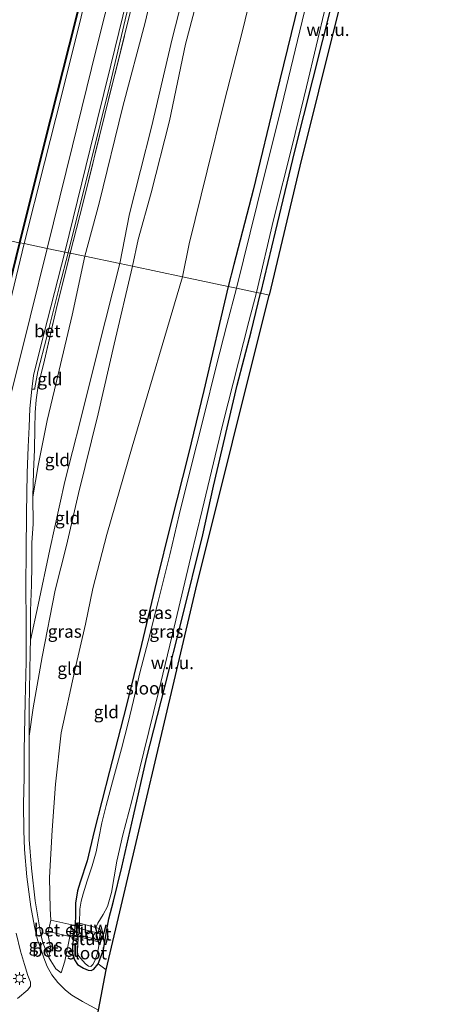
# Model space of a CAD drawing. Units: metres. Extents: x 111658 to 113626, y 537500 to 543750.
# Drawn here: x 113411 to 113493, y 543129 to 543325 of the extents above; entities that cross this region are included whole.
import ezdxf
from ezdxf.enums import TextEntityAlignment as Align

# ---------------------------------------------------------------- set-up
doc = ezdxf.new("R2010")
doc.units = ezdxf.units.M
doc.linetypes.add('IE-TERREINAFSCHEIDING', pattern=[10, 8, -2])
doc.layers.get('0').update_dxf_attribs({"lineweight": 25})
for name, color, linetype in [('B-ME-GW-INSTEEKWATERGANG-L-B1', 10, 'Continuous'), ('B-ME-KG-KADASTRAAL-OPNAMEDTMGRENS-L-B1', 10, 'Continuous'), ('B-ME-OB-BESCHOEIING-GV-B6', 10, 'Continuous')]:
    doc.layers.add(name, color=color, linetype=linetype)
for name, color, linetype, lineweight in [('B-ME-GW-KRUINLIJN-L-B1', 93, 'Continuous', 18), ('B-ME-GW-TEENLIJN-L-B1', 93, 'Continuous', 18), ('B-ME-IE-GRASLAND-GV-B6', 93, 'Continuous', 18), ('B-ME-IE-GRONDWERKLIJN-GROND_INGERICHT-GV-B6', 253, 'Continuous', 18), ('B-ME-IE-GRONDWERKLIJN-GROND_NIETINGERICHT-GV-B6', 253, 'Continuous', 18), ('B-ME-IE-HULPGEOMETRIE-L-B1', 53, 'Continuous', 18), ('B-ME-IE-INRICHTINGSELEMENT-S-B1', 253, 'Continuous', 18), ('B-ME-IE-MEUBILAIR_WEGMEUBILAIR-LICHTMAST-S-B1', 8, 'Continuous', 18), ('B-ME-IE-TERREINAFSCHEIDING-DOORGANG-L-B1', 8, 'IE-TERREINAFSCHEIDING-KUNSTMATIG-OPEN', 18), ('B-ME-IE-TERREINAFSCHEIDING-RASTERHEKWERK-L-B1', 8, 'IE-TERREINAFSCHEIDING', 18), ('B-ME-KW-STUW-GV-B6', 173, 'Continuous', 18), ('B-ME-OB-BEKLEDING-GV-B6', 253, 'Continuous', 18), ('B-ME-OB-WATERLIJN-L-B1', 133, 'OB-WATERLIJN', 18), ('B-ME-OG-WATER-GV-B6', 153, 'Continuous', 18), ('B-ME-VH-VERH_SOORT-BETON-OVERIG-GV-B6', 8, 'IE-TERREINAFSCHEIDING-NATUURLIJK-HOUTWAL', 18), ('B-ME-VH-VERH_SOORT-BITUMEN-GV-B6', 8, 'IE-TERREINAFSCHEIDING-NATUURLIJK-HOUTWAL', 18), ('B-ME-VH-VERH_SOORT-GV-B6', 8, 'Continuous', 18)]:
    doc.layers.add(name, color=color, linetype=linetype, lineweight=lineweight)
doc.styles.add('NLCS-ISO', font='NLCS-ISO.TTF')
doc.linetypes.add('IE-TERREINAFSCHEIDING-KUNSTMATIG-OPEN', pattern='A,7,-1.5,[67,NLCS.SHX,S=0.75,R=0,X=0,Y=0],-1.5', length=10)
doc.linetypes.add('IE-TERREINAFSCHEIDING-NATUURLIJK-HOUTWAL', pattern='A,7,-1.5,[67,NLCS.SHX,S=0.75,R=45,X=0,Y=0],-1.5,7,-1.5,[70,NLCS.SHX,S=0.75,R=0,X=0,Y=0],-1.5', length=20)
doc.linetypes.add('OB-WATERLIJN', pattern='A,10,[32,NLCS.SHX,S=2,R=0,X=0,Y=0],-12', length=22)

# ---------------------------------------------------------------- blocks, each defined once
blk = doc.blocks.new('dtb')
blk.add_circle((0, 0), 0.75)
blk = doc.blocks.new('lantaarnpaal')
for p, q in [((-0.75, 0), (-1.25, 0)), ((-0.88, 0.88), (-0.53, 0.53)), ((0, 0.75), (0, 1.25)), ((0.53, 0.53), (0.88, 0.88)), ((0.75, 0), (1.25, 0)), ((-0.53, -0.53), (-0.88, -0.88)), ((0, -0.75), (0, -1.25)), ((0.53, -0.53), (0.88, -0.88))]:
    blk.add_line(p, q)
blk.add_circle((0, 0), 0.75)

msp = doc.modelspace()

# ---------------------------------------------------------------- linework, layer by layer
at = {"layer": 'B-ME-GW-INSTEEKWATERGANG-L-B1'}
for points in [[(113484.923, 543404.873, 0.499), (113480.359, 543386.386, 0.394), (113475.73, 543366.742, 0.277), (113471.911, 543351.253, 0.271), (113469.203, 543340.83, 0.274), (113465.336, 543325.025, 0.268), (113461.634, 543309.874, 0.214), (113457.092, 543290.892, 0.274), (113453.231, 543276.156, 0.235), (113452.103, 543271.795, 0.214)], [(113490.87, 543402.285, 0.244), (113488.017, 543391.119, 0.175), (113485.318, 543380.092, 0.16), (113482.575, 543369.087, 0.145), (113479.762, 543357.293, 0.157), (113476.381, 543342.908, 0.145), (113472.826, 543328.598, 0.13), (113468.88, 543312.866, 0.196), (113465.298, 543298.702, 0.22), (113461.424, 543282.677, 0.241), (113458.498, 543270.437, 0.235)], [(113452.103, 543271.795, 0.214), (113447.271, 543251.113, 0.178), (113444.233, 543238.566, 0.178), (113440.724, 543224.692, 0.174), (113437.835, 543213.165, 0.174), (113434.895, 543200.644, 0.174), (113431.803, 543188.33, 0.162), (113428.531, 543175.514, 0.149), (113425.463, 543163.533, 0.128), (113424.059, 543157.633, 0.091), (113422.706, 543153.439, 0.091), (113422.156, 543151.674, 0.074), (113421.777, 543149.285, 0.087), (113421.745, 543147.011, 0.141), (113421.66, 543144.879, 0.178), (113421.433, 543142.923, 0.182), (113421.356, 543142.391, 0.183), (113421.136, 543140.872, 0.187), (113421.157, 543139.292, 0.182), (113421.542, 543137.968, 0.182), (113422.172, 543137.077, 0.182), (113423.372, 543136.336, 0.182), (113424.251, 543135.959, 0.182), (113424.87, 543135.879, 0.182), (113425.417, 543136.154, 0.182), (113426.285, 543137.196, 0.182), (113427.296, 543140.003, 0.174), (113427.84, 543143.216, 0.133), (113428.392, 543146.152, 0.095), (113429.336, 543149.645, 0.099), (113430.945, 543156.397, 0.137), (113433.257, 543166.612, 0.074), (113435.863, 543177.981, 0.104), (113439.504, 543192.206, 0.141), (113442.907, 543205.584, 0.128), (113447.047, 543222.42, 0.145), (113449.199, 543232.08, 0.124), (113453.895, 543252.147, 0.079), (113456.673, 543262.746, 0.054), (113458.498, 543270.437, 0.235)]]:
    msp.add_polyline3d(points, dxfattribs=at)
at = {"layer": 'B-ME-GW-KRUINLIJN-L-B1'}
for points in [[(113430.539, 543276.323, 3.474), (113432.522, 543286.209, 3.453), (113436.891, 543303.437, 3.333), (113440.946, 543320.969, 3.366), (113445.588, 543339.168, 3.369), (113448.356, 543351.329, 3.384), (113449.435, 543356.779, 3.42), (113453.558, 543374.18, 3.42), (113457.308, 543387.351, 3.438), (113460.031, 543399.925, 3.438), (113463.875, 543414.038, 3.468)], [(113467.314, 543412.541, 3.636), (113464.403, 543399.921, 3.576), (113458.364, 543377.887, 3.525), (113453.282, 543357.395, 3.306), (113448.569, 543338.731, 3.36), (113443.633, 543319.943, 3.39), (113440.434, 543304.7, 3.501), (113436.825, 543290.403, 3.609), (113434.206, 543281.13, 3.462), (113433.068, 543275.792, 3.462)], [(113412.843, 543201.509, 3.254), (113414.371, 543208.546, 3.395), (113416.641, 543219.548, 3.299), (113419.649, 543233.047, 3.249), (113422.656, 543244.95, 3.407), (113426.311, 543259.617, 3.432), (113430.539, 543276.323, 3.474)], [(113412.525, 543182.413, 3.27), (113413.344, 543188.066, 3.27), (113415.137, 543198.19, 3.266), (113417.724, 543211.468, 3.245), (113419.99, 543220.322, 3.212), (113422.338, 543230.66, 3.374), (113426.259, 543246.464, 3.395), (113429.468, 543260.334, 3.349), (113433.068, 543275.792, 3.462)], [(113416.482, 543138.45, 0.983), (113415.869, 543139.855, 1.27), (113415.2, 543141.627, 1.494), (113414.815, 543143.359, 1.581)]]:
    msp.add_polyline3d(points, dxfattribs=at)
at = {"layer": 'B-ME-GW-TEENLIJN-L-B1'}
for points in [[(113423.594, 543277.781, 1.107), (113426.463, 543288.313, 1.248), (113431.177, 543307.545, 1.218), (113435.613, 543324.242, 1.188), (113439.668, 543341.596, 1.176), (113442.404, 543354.863, 1.14), (113445.355, 543367.656, 1.146), (113449.474, 543384.055, 1.098), (113453.289, 543399.081, 0.777), (113456.409, 543409.988, 0.909), (113457.746, 543416.706, 0.957)], [(113475.21, 543409.102, 0.924), (113473.983, 543405.529, 0.897), (113472.806, 543399.533, 0.894), (113472.378, 543391.987, 0.738), (113468.508, 543380.381, 0.552), (113466.4, 543368.604, 0.594), (113461.999, 543352.082, 0.603), (113458.589, 543337.614, 0.729), (113454.91, 543322.309, 0.354), (113451.277, 543308.391, 0.372), (113447.907, 543294.758, 0.375), (113444.338, 543280.261, 0.396), (113442.994, 543273.708, 0.48)], [(113413.291, 543229.958, 1.232), (113414.349, 543236.184, 1.124), (113416.117, 543245.164, 1.066), (113417.904, 543252.658, 1.095), (113421.114, 543266.07, 1.066), (113423.594, 543277.781, 1.107)], [(113416.879, 543145.851, 0.543), (113416.753, 543148.125, 0.498), (113416.597, 543154.344, 0.353), (113417.128, 543163.76, 0.24), (113417.8, 543172.92, 0.282), (113418.943, 543183.102, 0.344), (113421.618, 543195.577, 0.456), (113423.741, 543204.704, 0.489), (113425.183, 543211.753, 0.477), (113427.997, 543222.475, 0.456), (113433.042, 543239.906, 0.489), (113442.994, 543273.708, 0.48)]]:
    msp.add_polyline3d(points, dxfattribs=at)
at = {"layer": 'B-ME-IE-GRASLAND-GV-B6'}
for points in [[(113416.141, 543279.345, 0.579), (113411.577, 543280.303, 0.138), (113415.616, 543296.323, 0.156), (113418.948, 543309.694, 0.192), (113422.899, 543325.386, 0.216), (113425.819, 543337.252, 0.231), (113429.368, 543351.479, 0.249), (113433.291, 543367.195, 0.243), (113436.579, 543380.412, 0.267), (113440.419, 543395.751, 0.252), (113443.915, 543409.98, 0.267), (113446.796, 543421.475, 0.285), (113450.695, 543419.777, 0.51), (113447.959, 543408.948, 0.426), (113444.611, 543395.321, 0.45), (113441.956, 543384.215, 0.552), (113439.018, 543372.086, 0.627), (113436.309, 543361.235, 0.636), (113432.59, 543346.145, 0.672), (113429.442, 543333.087, 0.696), (113425.858, 543318.884, 0.705), (113421.164, 543299.714, 0.654), (113416.141, 543279.345, 0.579)], [(113420.683, 543278.392, 1.022), (113420.271, 543278.478, 0.816), (113424.667, 543296.024, 0.792), (113428.618, 543312.036, 0.816), (113431.898, 543325.873, 0.819), (113435.176, 543338.947, 0.81), (113438.134, 543351.299, 0.744), (113441.041, 543362.831, 0.762), (113444.676, 543377.593, 0.747), (113448.613, 543393.699, 0.63), (113451.296, 543404.988, 0.564), (113454.59, 543418.081, 0.531), (113455.404, 543417.726, 0.738), (113451.997, 543403.847, 0.723), (113447.354, 543385.058, 0.789), (113443.351, 543369.439, 1.008), (113438.76, 543350.492, 1.02), (113433.89, 543331.301, 1.056), (113427.607, 543305.95, 1.032), (113423.311, 543288.485, 1.05), (113420.683, 543278.392, 1.022)], [(113453.776, 543271.444, -0.703), (113452.103, 543271.795, 0.214), (113453.231, 543276.156, 0.235), (113457.092, 543290.892, 0.274), (113461.634, 543309.874, 0.214), (113465.336, 543325.025, 0.268), (113469.203, 543340.83, 0.274), (113471.911, 543351.253, 0.271), (113475.73, 543366.742, 0.277), (113480.359, 543386.386, 0.394), (113484.923, 543404.873, 0.499), (113486.442, 543404.211, -0.703), (113481.801, 543384.775, -0.703), (113477.658, 543368.183, -0.703), (113472.186, 543346.169, -0.703), (113467.744, 543328.339, -0.703), (113462.686, 543307.49, -0.703), (113457.84, 543288.085, -0.703), (113453.776, 543271.444, -0.703)], [(113458.498, 543270.437, 0.235), (113457.714, 543270.593, -0.703), (113461.108, 543285.01, -0.703), (113464.879, 543300.018, -0.703), (113467.645, 543311.475, -0.703), (113471.513, 543327.607, -0.703)], [(113472.826, 543328.598, 0.13), (113468.88, 543312.866, 0.196), (113465.298, 543298.702, 0.22), (113461.424, 543282.677, 0.241), (113458.498, 543270.437, 0.235)], [(113372.743, 543121.347, 0.24), (113375.024, 543130.369, 0.24), (113377.482, 543140.528, 0.24), (113379.525, 543148.925, 0.24), (113381.484, 543157.07, 0.187), (113383.541, 543165.815, 0.187), (113385.737, 543174.421, 0.187), (113388.309, 543184.992, 0.282), (113391.087, 543196.505, 0.265), (113393.849, 543207.687, 0.265), (113396.302, 543218.31, 0.245), (113398.917, 543228.978, 0.245), (113401.98, 543241.072, 0.245), (113404.274, 543250.094, 0.245), (113406.754, 543260.41, 0.245), (113409.159, 543270.42, 0.245), (113411.577, 543280.303, 0.138), (113416.141, 543279.345, 0.579)], [(113416.141, 543279.345, 0.579), (113412.734, 543265.673, 0.668), (113408.304, 543247.84, 0.651), (113403.618, 543229.096, 0.651), (113399.421, 543212.039, 0.56), (113395.994, 543198.255, 0.527), (113392.447, 543183.971, 0.523), (113388.12, 543166.523, 0.481), (113383.155, 543146.656, 0.452), (113379.028, 543129.778, 0.51), (113374.326, 543110.862, 0.568), (113369.06, 543089.409, 0.656), (113364.87, 543072.796, 0.726), (113360.807, 543056.275, 0.867), (113356.839, 543040.282, 0.875), (113353.166, 543025.318, 0.826)], [(113420.683, 543278.392, 1.022), (113417.935, 543267.199, 0.842), (113415.609, 543257.157, 0.826), (113414.354, 543252.015, 0.826), (113413.939, 543249.262, 0.83), (113413.741, 543246.757, 0.867), (113413.684, 543243.541, 0.859), (113413.586, 543239.388, 0.954), (113413.42, 543234.94, 1.029), (113413.291, 543229.958, 1.232), (113413.318, 543224.609, 1.373), (113413.056, 543220.855, 1.789), (113413.086, 543216.308, 2.091), (113413.024, 543212.493, 2.415), (113412.846, 543207.322, 2.789), (113412.843, 543201.509, 3.254), (113412.766, 543199.346, 3.345), (113412.671, 543195.189, 3.399), (113412.544, 543188.302, 3.328), (113412.525, 543182.413, 3.27), (113412.519, 543177.995, 3.137), (113412.528, 543171.871, 3.021), (113412.567, 543167.694, 2.814), (113412.555, 543161.879, 2.565), (113413.014, 543156.186, 2.191), (113413.768, 543149.741, 1.872), (113414.815, 543143.359, 1.581), (113415.2, 543141.627, 1.494), (113415.869, 543139.855, 1.27), (113416.482, 543138.45, 0.983), (113416.873, 543137.786, 1.017), (113417.839, 543136.226, 1.033), (113418.88, 543135.386, 1.021), (113419.633, 543137.742, 0.784), (113420.653, 543142.618, 0.494), (113421.356, 543142.391, 0.183), (113421.136, 543140.872, 0.187), (113421.157, 543139.292, 0.182), (113421.542, 543137.968, 0.182), (113422.172, 543137.077, 0.182), (113423.372, 543136.336, 0.182), (113424.251, 543135.959, 0.182), (113424.87, 543135.879, 0.182), (113425.417, 543136.154, 0.182), (113426.285, 543137.196, 0.182), (113427.839, 543136.039, 0.145), (113426.335, 543128.017, 0.406), (113423.13, 543129.719, 0.618), (113421.018, 543130.991, 0.705), (113419.779, 543131.963, 0.855), (113418.238, 543133.478, 0.896), (113417.046, 543134.998, 0.963), (113416.152, 543136.697, 1.212), (113415.471, 543138.416, 1.336), (113414.957, 543139.971, 1.369), (113414.194, 543141.99, 1.456), (113413.585, 543144.647, 1.697), (113412.892, 543148.505, 1.789), (113412.083, 543154.51, 2.253), (113411.645, 543159.927, 2.552), (113411.468, 543163.719, 2.834), (113411.4, 543168.924, 3.017), (113411.538, 543174.268, 3.353), (113411.576, 543179.557, 3.349), (113411.741, 543189.305, 3.316), (113411.933, 543197.239, 3.328), (113411.976, 543204.86, 3.038), (113411.914, 543212.277, 2.448), (113411.982, 543219.192, 1.867), (113412.029, 543226.675, 1.228), (113412.148, 543234.702, 0.826), (113412.322, 543239.899, 0.701), (113412.548, 543243.912, 0.743), (113412.711, 543247.554, 0.755), (113413.051, 543251.396, 0.747), (113413.673, 543251.379, 0.759), (113413.684, 543251.668, 0.776), (113414.302, 543254.891, 0.805), (113416.03, 543261.758, 0.826), (113418.613, 543272.111, 0.834), (113420.271, 543278.478, 0.816), (113420.683, 543278.392, 1.022)], [(113458.498, 543270.437, 0.235), (113456.673, 543262.746, 0.054), (113453.895, 543252.147, 0.079), (113449.199, 543232.08, 0.124), (113447.047, 543222.42, 0.145), (113442.907, 543205.584, 0.128), (113439.504, 543192.206, 0.141), (113435.863, 543177.981, 0.104), (113433.257, 543166.612, 0.074), (113430.945, 543156.397, 0.137), (113429.336, 543149.645, 0.099), (113428.392, 543146.152, 0.095), (113427.84, 543143.216, 0.133), (113427.296, 543140.003, 0.174), (113426.285, 543137.196, 0.182), (113425.417, 543136.154, 0.182), (113424.87, 543135.879, 0.182), (113424.251, 543135.959, 0.182), (113423.372, 543136.336, 0.182), (113422.172, 543137.077, 0.182), (113421.542, 543137.968, 0.182), (113421.157, 543139.292, 0.182), (113421.136, 543140.872, 0.187), (113421.356, 543142.391, 0.183), (113422.272, 543142.155, -0.692), (113422.216, 543141.122, -0.692), (113422.159, 543139.704, -0.692), (113422.24, 543138.98, -0.692), (113422.727, 543138.322, -0.692), (113423.72, 543137.2, -0.692), (113424.341, 543136.705, -0.692), (113424.778, 543136.668, -0.692), (113425.209, 543137.056, -0.692), (113425.633, 543137.821, -0.692), (113426.132, 543139.346, -0.692), (113426.512, 543141.517, -0.692), (113426.687, 543141.466, -0.34), (113426.792, 543141.851, -0.34), (113426.523, 543141.913, -0.692), (113426.587, 543143.201, -0.692), (113426.785, 543143.142, -0.373), (113426.693, 543144.183, -0.373), (113425.827, 543144.39, -0.788), (113426.189, 543145.312, -0.788), (113427.277, 543147.008, -0.788), (113428.119, 543148.625, -0.788), (113428.898, 543151.398, -0.788), (113429.426, 543154.516, -0.788), (113429.993, 543157.589, -0.788), (113431.175, 543162.827, -0.788), (113432.972, 543169.555, -0.788), (113435.336, 543179.305, -0.788), (113438.267, 543191.16, -0.788), (113441.346, 543204.078, -0.788), (113444.712, 543218.058, -0.788), (113446.958, 543227.32, -0.788), (113451.052, 543244.507, -0.788), (113456.184, 543264.795, -0.788), (113457.714, 543270.593, -0.703), (113458.498, 543270.437, 0.235)], [(113453.776, 543271.444, -0.703), (113451.868, 543264.184, -0.788), (113449.813, 543256.133, -0.788), (113447.174, 543245.708, -0.788), (113444.555, 543235.209, -0.788), (113442.361, 543226.423, -0.788), (113440.481, 543218.446, -0.788), (113438.16, 543209.161, -0.788), (113436.184, 543201.321, -0.788), (113434.549, 543195.031, -0.788), (113433.258, 543189.534, -0.788), (113432.254, 543185.074, -0.788), (113430.899, 543179.95, -0.788), (113429.122, 543173.366, -0.788), (113427.883, 543168.637, -0.788), (113427.007, 543165.228, -0.788), (113426.389, 543162.172, -0.788), (113425.859, 543159.48, -0.788), (113425.094, 543156.643, -0.788), (113424.099, 543153.703, -0.788), (113423.254, 543151.131, -0.788), (113422.87, 543149.648, -0.788), (113422.598, 543148.09, -0.788), (113422.568, 543145.262, -0.788), (113422.206, 543145.349, -0.373), (113422.229, 543144.292, -0.373), (113422.594, 543144.21, -0.692), (113422.348, 543142.94, -0.692), (113422.027, 543143.038, -0.34), (113421.938, 543142.697, -0.34), (113422.298, 543142.624, -0.692), (113422.272, 543142.155, -0.692), (113421.356, 543142.391, 0.183), (113421.433, 543142.923, 0.182), (113421.66, 543144.879, 0.178), (113421.745, 543147.011, 0.141), (113421.777, 543149.285, 0.087), (113422.156, 543151.674, 0.074), (113422.706, 543153.439, 0.091), (113424.059, 543157.633, 0.091), (113425.463, 543163.533, 0.128), (113428.531, 543175.514, 0.149), (113431.803, 543188.33, 0.162), (113434.895, 543200.644, 0.174), (113437.835, 543213.165, 0.174), (113440.724, 543224.692, 0.174), (113444.233, 543238.566, 0.178), (113447.271, 543251.113, 0.178), (113452.103, 543271.795, 0.214), (113453.776, 543271.444, -0.703)], [(113409.988, 543143.27, 1.668), (113410.817, 543139.747, 1.415), (113411.617, 543137.04, 1.344), (113412.29, 543134.851, 1.224), (113412.834, 543133.561, 1.203), (113412.841, 543132.778, 1.095), (113412.296, 543132.011, 1.124), (113410.254, 543130.328, 1.274)], [(113416.243, 543143.259, 0.788), (113416.802, 543140.421, 0.834), (113416.482, 543138.45, 0.983), (113415.869, 543139.855, 1.27), (113415.2, 543141.627, 1.494), (113414.815, 543143.359, 1.581), (113416.243, 543143.259, 0.788)]]:
    msp.add_polyline3d(points, dxfattribs=at)
at = {"layer": 'B-ME-IE-GRONDWERKLIJN-GROND_INGERICHT-GV-B6'}
for points in [[(113423.594, 543277.781, 1.107), (113420.683, 543278.392, 1.022), (113423.311, 543288.485, 1.05), (113427.607, 543305.95, 1.032), (113433.89, 543331.301, 1.056), (113438.76, 543350.492, 1.02), (113443.351, 543369.439, 1.008), (113447.354, 543385.058, 0.789), (113451.997, 543403.847, 0.723), (113455.404, 543417.726, 0.738), (113457.746, 543416.706, 0.957), (113456.409, 543409.988, 0.909), (113453.289, 543399.081, 0.777), (113449.474, 543384.055, 1.098), (113445.355, 543367.656, 1.146), (113442.404, 543354.863, 1.14), (113439.668, 543341.596, 1.176), (113435.613, 543324.242, 1.188), (113431.177, 543307.545, 1.218), (113426.463, 543288.313, 1.248), (113423.594, 543277.781, 1.107)], [(113430.539, 543276.323, 3.474), (113423.594, 543277.781, 1.107), (113426.463, 543288.313, 1.248), (113431.177, 543307.545, 1.218), (113435.613, 543324.242, 1.188), (113439.668, 543341.596, 1.176), (113442.404, 543354.863, 1.14), (113445.355, 543367.656, 1.146), (113449.474, 543384.055, 1.098), (113453.289, 543399.081, 0.777), (113456.409, 543409.988, 0.909), (113457.746, 543416.706, 0.957), (113463.875, 543414.038, 3.468), (113460.031, 543399.925, 3.438), (113457.308, 543387.351, 3.438), (113453.558, 543374.18, 3.42), (113449.435, 543356.779, 3.42), (113448.356, 543351.329, 3.384), (113445.588, 543339.168, 3.369), (113440.946, 543320.969, 3.366), (113436.891, 543303.437, 3.333), (113432.522, 543286.209, 3.453), (113430.539, 543276.323, 3.474)], [(113433.068, 543275.792, 3.462), (113430.539, 543276.323, 3.474), (113432.522, 543286.209, 3.453), (113436.891, 543303.437, 3.333), (113440.946, 543320.969, 3.366), (113445.588, 543339.168, 3.369), (113448.356, 543351.329, 3.384), (113449.435, 543356.779, 3.42), (113453.558, 543374.18, 3.42), (113457.308, 543387.351, 3.438), (113460.031, 543399.925, 3.438), (113463.875, 543414.038, 3.468), (113467.314, 543412.541, 3.636), (113464.403, 543399.921, 3.576), (113458.364, 543377.887, 3.525), (113453.282, 543357.395, 3.306), (113448.569, 543338.731, 3.36), (113443.633, 543319.943, 3.39), (113440.434, 543304.7, 3.501), (113436.825, 543290.403, 3.609), (113434.206, 543281.13, 3.462), (113433.068, 543275.792, 3.462)], [(113442.994, 543273.708, 0.48), (113433.068, 543275.792, 3.462), (113434.206, 543281.13, 3.462), (113436.825, 543290.403, 3.609), (113440.434, 543304.7, 3.501), (113443.633, 543319.943, 3.39), (113448.569, 543338.731, 3.36), (113453.282, 543357.395, 3.306), (113458.364, 543377.887, 3.525), (113464.403, 543399.921, 3.576), (113467.314, 543412.541, 3.636), (113475.21, 543409.102, 0.924), (113473.983, 543405.529, 0.897), (113472.806, 543399.533, 0.894), (113472.378, 543391.987, 0.738), (113468.508, 543380.381, 0.552), (113466.4, 543368.604, 0.594), (113461.999, 543352.082, 0.603), (113458.589, 543337.614, 0.729), (113454.91, 543322.309, 0.354), (113451.277, 543308.391, 0.372), (113447.907, 543294.758, 0.375), (113444.338, 543280.261, 0.396), (113442.994, 543273.708, 0.48)], [(113475.21, 543409.102, 0.924), (113484.923, 543404.873, 0.499), (113480.359, 543386.386, 0.394), (113475.73, 543366.742, 0.277), (113471.911, 543351.253, 0.271), (113469.203, 543340.83, 0.274), (113465.336, 543325.025, 0.268), (113461.634, 543309.874, 0.214), (113457.092, 543290.892, 0.274), (113453.231, 543276.156, 0.235), (113452.103, 543271.795, 0.214), (113442.994, 543273.708, 0.48), (113444.338, 543280.261, 0.396), (113447.907, 543294.758, 0.375), (113451.277, 543308.391, 0.372), (113454.91, 543322.309, 0.354), (113458.589, 543337.614, 0.729), (113461.999, 543352.082, 0.603), (113466.4, 543368.604, 0.594), (113468.508, 543380.381, 0.552), (113472.378, 543391.987, 0.738), (113472.806, 543399.533, 0.894), (113473.983, 543405.529, 0.897), (113475.21, 543409.102, 0.924)], [(113423.594, 543277.781, 1.107), (113421.114, 543266.07, 1.066), (113417.904, 543252.658, 1.095), (113416.117, 543245.164, 1.066), (113414.349, 543236.184, 1.124), (113413.291, 543229.958, 1.232), (113413.42, 543234.94, 1.029), (113413.586, 543239.388, 0.954), (113413.684, 543243.541, 0.859), (113413.741, 543246.757, 0.867), (113413.939, 543249.262, 0.83), (113414.354, 543252.015, 0.826), (113415.609, 543257.157, 0.826), (113417.935, 543267.199, 0.842), (113420.683, 543278.392, 1.022), (113423.594, 543277.781, 1.107)], [(113433.068, 543275.792, 3.462), (113429.468, 543260.334, 3.349), (113426.259, 543246.464, 3.395), (113422.338, 543230.66, 3.374), (113419.99, 543220.322, 3.212), (113417.724, 543211.468, 3.245), (113415.137, 543198.19, 3.266), (113413.344, 543188.066, 3.27), (113412.525, 543182.413, 3.27), (113412.544, 543188.302, 3.328), (113412.671, 543195.189, 3.399), (113412.766, 543199.346, 3.345), (113412.843, 543201.509, 3.254), (113414.371, 543208.546, 3.395), (113416.641, 543219.548, 3.299), (113419.649, 543233.047, 3.249), (113422.656, 543244.95, 3.407), (113426.311, 543259.617, 3.432), (113430.539, 543276.323, 3.474), (113433.068, 543275.792, 3.462)], [(113430.539, 543276.323, 3.474), (113426.311, 543259.617, 3.432), (113422.656, 543244.95, 3.407), (113419.649, 543233.047, 3.249), (113416.641, 543219.548, 3.299), (113414.371, 543208.546, 3.395), (113412.843, 543201.509, 3.254), (113412.846, 543207.322, 2.789), (113413.024, 543212.493, 2.415), (113413.086, 543216.308, 2.091), (113413.056, 543220.855, 1.789), (113413.318, 543224.609, 1.373), (113413.291, 543229.958, 1.232), (113414.349, 543236.184, 1.124), (113416.117, 543245.164, 1.066), (113417.904, 543252.658, 1.095), (113421.114, 543266.07, 1.066), (113423.594, 543277.781, 1.107), (113430.539, 543276.323, 3.474)], [(113442.994, 543273.708, 0.48), (113433.042, 543239.906, 0.489), (113427.997, 543222.475, 0.456), (113425.183, 543211.753, 0.477), (113423.741, 543204.704, 0.489), (113421.618, 543195.577, 0.456), (113418.943, 543183.102, 0.344), (113417.8, 543172.92, 0.282), (113417.128, 543163.76, 0.24), (113416.597, 543154.344, 0.353), (113416.753, 543148.125, 0.498), (113416.879, 543145.851, 0.543), (113416.243, 543143.259, 0.788), (113414.815, 543143.359, 1.581), (113413.768, 543149.741, 1.872), (113413.014, 543156.186, 2.191), (113412.555, 543161.879, 2.565), (113412.567, 543167.694, 2.814), (113412.528, 543171.871, 3.021), (113412.519, 543177.995, 3.137), (113412.525, 543182.413, 3.27), (113413.344, 543188.066, 3.27), (113415.137, 543198.19, 3.266), (113417.724, 543211.468, 3.245), (113419.99, 543220.322, 3.212), (113422.338, 543230.66, 3.374), (113426.259, 543246.464, 3.395), (113429.468, 543260.334, 3.349), (113433.068, 543275.792, 3.462), (113442.994, 543273.708, 0.48)], [(113452.103, 543271.795, 0.214), (113447.271, 543251.113, 0.178), (113444.233, 543238.566, 0.178), (113440.724, 543224.692, 0.174), (113437.835, 543213.165, 0.174), (113434.895, 543200.644, 0.174), (113431.803, 543188.33, 0.162), (113428.531, 543175.514, 0.149), (113425.463, 543163.533, 0.128), (113424.059, 543157.633, 0.091), (113422.706, 543153.439, 0.091), (113422.156, 543151.674, 0.074), (113421.777, 543149.285, 0.087), (113421.745, 543147.011, 0.141), (113421.66, 543144.879, 0.178), (113421.433, 543142.923, 0.182), (113421.356, 543142.391, 0.183), (113420.653, 543142.618, 0.494), (113421.035, 543144.977, 0.398), (113416.879, 543145.851, 0.543), (113416.753, 543148.125, 0.498), (113416.597, 543154.344, 0.353), (113417.128, 543163.76, 0.24), (113417.8, 543172.92, 0.282), (113418.943, 543183.102, 0.344), (113421.618, 543195.577, 0.456), (113423.741, 543204.704, 0.489), (113425.183, 543211.753, 0.477), (113427.997, 543222.475, 0.456), (113433.042, 543239.906, 0.489), (113442.994, 543273.708, 0.48), (113452.103, 543271.795, 0.214)]]:
    msp.add_polyline3d(points, dxfattribs=at)
at = {"layer": 'B-ME-IE-GRONDWERKLIJN-GROND_NIETINGERICHT-GV-B6'}
for points in [[(113458.498, 543270.437, 0.235), (113461.424, 543282.677, 0.241), (113465.298, 543298.702, 0.22), (113468.88, 543312.866, 0.196), (113472.826, 543328.598, 0.13), (113476.381, 543342.908, 0.145), (113479.762, 543357.293, 0.157), (113482.575, 543369.087, 0.145), (113485.318, 543380.092, 0.16), (113487.206, 543379.366, 0.16), (113481.987, 543358.258, 0.202), (113473.765, 543325.513, 0.193), (113466.354, 543295.679, 0.202), (113460.247, 543270.089, 0.064), (113458.498, 543270.437, 0.235)], [(113458.498, 543270.437, 0.235), (113460.247, 543270.089, 0.064), (113445.658, 543211.671, 0.17), (113427.839, 543136.039, 0.145), (113426.285, 543137.196, 0.182), (113427.296, 543140.003, 0.174), (113427.84, 543143.216, 0.133), (113428.392, 543146.152, 0.095), (113429.336, 543149.645, 0.099), (113430.945, 543156.397, 0.137), (113433.257, 543166.612, 0.074), (113435.863, 543177.981, 0.104), (113439.504, 543192.206, 0.141), (113442.907, 543205.584, 0.128), (113447.047, 543222.42, 0.145), (113449.199, 543232.08, 0.124), (113453.895, 543252.147, 0.079), (113456.673, 543262.746, 0.054), (113458.498, 543270.437, 0.235)]]:
    msp.add_polyline3d(points, dxfattribs=at)
at = {"layer": 'B-ME-IE-HULPGEOMETRIE-L-B1'}
msp.add_polyline3d([(113410.618, 543280.488, -0.778), (113410.713, 543280.468, -0.328), (113411.577, 543280.303, 0.138), (113416.141, 543279.345, 0.579), (113419.655, 543278.607, 0.711), (113420.271, 543278.478, 0.816), (113420.683, 543278.392, 1.022), (113423.594, 543277.781, 1.107), (113430.539, 543276.323, 3.474), (113433.068, 543275.792, 3.462), (113442.994, 543273.708, 0.48), (113452.103, 543271.795, 0.214), (113453.776, 543271.444, -0.703), (113457.714, 543270.593, -0.703), (113458.498, 543270.437, 0.235), (113460.247, 543270.089, 0.064)], dxfattribs=at)
at = {"layer": 'B-ME-IE-TERREINAFSCHEIDING-DOORGANG-L-B1'}
msp.add_line((113420.653, 543142.618, 0.494), (113416.9, 543143.506, 0.701), dxfattribs=at)
at = {"layer": 'B-ME-IE-TERREINAFSCHEIDING-RASTERHEKWERK-L-B1'}
for points in [[(113455.404, 543417.726, 0.738), (113451.997, 543403.847, 0.723), (113447.354, 543385.058, 0.789), (113443.351, 543369.439, 1.008), (113438.76, 543350.492, 1.02), (113433.89, 543331.301, 1.056), (113427.607, 543305.95, 1.032), (113423.311, 543288.485, 1.05), (113420.683, 543278.392, 1.022)], [(113416.9, 543143.506, 0.701), (113416.243, 543143.259, 0.788), (113414.815, 543143.359, 1.581), (113413.768, 543149.741, 1.872), (113413.014, 543156.186, 2.191), (113412.555, 543161.879, 2.565), (113412.567, 543167.694, 2.814), (113412.528, 543171.871, 3.021), (113412.519, 543177.995, 3.137), (113412.525, 543182.413, 3.27), (113412.544, 543188.302, 3.328), (113412.671, 543195.189, 3.399), (113412.766, 543199.346, 3.345), (113412.843, 543201.509, 3.254), (113412.846, 543207.322, 2.789), (113413.024, 543212.493, 2.415), (113413.086, 543216.308, 2.091), (113413.056, 543220.855, 1.789), (113413.318, 543224.609, 1.373), (113413.291, 543229.958, 1.232), (113413.42, 543234.94, 1.029), (113413.586, 543239.388, 0.954), (113413.684, 543243.541, 0.859), (113413.741, 543246.757, 0.867), (113413.939, 543249.262, 0.83), (113414.354, 543252.015, 0.826), (113415.609, 543257.157, 0.826), (113417.935, 543267.199, 0.842), (113420.683, 543278.392, 1.022)], [(113422.272, 543142.155, -0.692), (113421.356, 543142.391, 0.183), (113420.653, 543142.618, 0.494)]]:
    msp.add_polyline3d(points, dxfattribs=at)
at = {"layer": 'B-ME-KG-KADASTRAAL-OPNAMEDTMGRENS-L-B1'}
for points in [[(113492.68, 543401.505, 0.253), (113487.206, 543379.366, 0.16), (113481.987, 543358.258, 0.202), (113473.765, 543325.513, 0.193), (113466.354, 543295.679, 0.202), (113460.247, 543270.089, 0.064)], [(113387.099, 542972.319, -0.184), (113390.208, 542985.859, -0.128), (113399.475, 543023.271, -0.153), (113408.433, 543058.444, -0.198), (113415.921, 543085.823, -0.244), (113422.045, 543108.442, -0.024), (113424.124, 543117.225, 0.265), (113425.148, 543123.627, 0.448), (113426.335, 543128.017, 0.406), (113427.839, 543136.039, 0.145), (113445.658, 543211.671, 0.17), (113460.247, 543270.089, 0.064)]]:
    msp.add_polyline3d(points, dxfattribs=at)
at = {"layer": 'B-ME-KW-STUW-GV-B6'}
for points in [[(113422.568, 543145.262, -0.788), (113425.827, 543144.39, -0.788), (113426.693, 543144.183, -0.373), (113426.785, 543143.142, -0.373), (113426.587, 543143.201, -0.692), (113422.594, 543144.21, -0.692), (113422.229, 543144.292, -0.373), (113422.206, 543145.349, -0.373), (113422.568, 543145.262, -0.788)], [(113426.512, 543141.517, -0.692), (113422.298, 543142.624, -0.692), (113421.938, 543142.697, -0.34), (113422.027, 543143.038, -0.34), (113422.348, 543142.94, -0.692), (113426.523, 543141.913, -0.692), (113426.792, 543141.851, -0.34), (113426.687, 543141.466, -0.34), (113426.512, 543141.517, -0.692)]]:
    msp.add_polyline3d(points, dxfattribs=at)
at = {"layer": 'B-ME-OB-BEKLEDING-GV-B6'}
for points in [[(113411.577, 543280.303, 0.138), (113410.713, 543280.468, -0.328), (113415.694, 543300.376, -0.379), (113421.79, 543324.445, -0.367), (113429.137, 543354.135, -0.325), (113435.489, 543379.926, -0.304), (113446.009, 543421.818, -0.283), (113446.796, 543421.475, 0.285), (113443.915, 543409.98, 0.267), (113440.419, 543395.751, 0.252), (113436.579, 543380.412, 0.267), (113433.291, 543367.195, 0.243), (113429.368, 543351.479, 0.249), (113425.819, 543337.252, 0.231), (113422.899, 543325.386, 0.216), (113418.948, 543309.694, 0.192), (113415.616, 543296.323, 0.156), (113411.577, 543280.303, 0.138)], [(113406.596, 543263.918, -0.117), (113410.713, 543280.468, -0.328), (113411.577, 543280.303, 0.138), (113409.159, 543270.42, 0.245), (113406.754, 543260.41, 0.245), (113404.274, 543250.094, 0.245), (113401.98, 543241.072, 0.245), (113398.917, 543228.978, 0.245), (113396.302, 543218.31, 0.245), (113393.849, 543207.687, 0.265), (113391.087, 543196.505, 0.265), (113388.309, 543184.992, 0.282), (113385.737, 543174.421, 0.187), (113383.541, 543165.815, 0.187), (113381.484, 543157.07, 0.187), (113379.525, 543148.925, 0.24), (113377.482, 543140.528, 0.24), (113375.024, 543130.369, 0.24), (113372.743, 543121.347, 0.24)]]:
    msp.add_polyline3d(points, dxfattribs=at)
at = {"layer": 'B-ME-OB-BESCHOEIING-GV-B6'}
for points in [[(113410.713, 543280.468, -0.328), (113410.618, 543280.488, -0.778), (113415.6, 543300.4, -0.778), (113421.696, 543324.469, -0.778), (113429.043, 543354.158, -0.778), (113435.395, 543379.949, -0.778), (113445.911, 543421.86, -0.778), (113446.009, 543421.818, -0.283), (113435.489, 543379.926, -0.304), (113429.137, 543354.135, -0.325), (113421.79, 543324.445, -0.367), (113415.694, 543300.376, -0.379), (113410.713, 543280.468, -0.328)], [(113406.499, 543263.942, -0.269), (113410.618, 543280.488, -0.778), (113410.713, 543280.468, -0.328), (113406.596, 543263.918, -0.117), (113404.178, 543254.203, -0.117), (113401.805, 543244.37, -0.117), (113399.448, 543234.468, -0.117), (113396.433, 543221.995, -0.117), (113394.13, 543212.847, -0.117), (113391.739, 543203.288, -0.117), (113389.48, 543194.106, -0.117), (113387.103, 543184.419, -0.117), (113385.178, 543176.507, -0.117), (113383.372, 543168.858, -0.117), (113381.51, 543161.444, -0.117), (113379.468, 543152.549, -0.117), (113377.698, 543145.413, -0.117), (113375.64, 543137.114, -0.117), (113373.663, 543129.133, -0.117)]]:
    msp.add_polyline3d(points, dxfattribs=at)
at = {"layer": 'B-ME-OB-WATERLIJN-L-B1'}
msp.add_polyline3d([(113410.618, 543280.488, -0.778), (113415.6, 543300.4, -0.778), (113421.696, 543324.469, -0.778), (113429.043, 543354.158, -0.778), (113435.395, 543379.949, -0.778), (113445.911, 543421.86, -0.778)], dxfattribs=at)
at = {"layer": 'B-ME-OG-WATER-GV-B6'}
for points in [[(113410.618, 543280.488, -0.778), (113371.145, 543288.759, -0.778), (113376.384, 543308.837, -0.778), (113382.905, 543335.511, -0.778), (113390.286, 543366.043, -0.778), (113396.377, 543389.983, -0.778), (113402.545, 543415.016, -0.778), (113408.223, 543438.264, -0.778), (113445.911, 543421.86, -0.778), (113435.395, 543379.949, -0.778), (113429.043, 543354.158, -0.778), (113421.696, 543324.469, -0.778), (113415.6, 543300.4, -0.778), (113410.618, 543280.488, -0.778)], [(113457.714, 543270.593, -0.703), (113453.776, 543271.444, -0.703), (113457.84, 543288.085, -0.703), (113462.686, 543307.49, -0.703), (113467.744, 543328.339, -0.703), (113472.186, 543346.169, -0.703), (113477.658, 543368.183, -0.703), (113481.801, 543384.775, -0.703), (113486.442, 543404.211, -0.703), (113489.978, 543402.67, -0.703), (113487.326, 543392.498, -0.703), (113485.419, 543384.908, -0.703), (113485.398, 543383.252, -0.703), (113485.003, 543382.511, -0.703), (113483.22, 543375.45, -0.703), (113478.957, 543357.967, -0.703), (113475.007, 543342.296, -0.703), (113471.513, 543327.607, -0.703), (113467.645, 543311.475, -0.703), (113464.879, 543300.018, -0.703), (113461.108, 543285.01, -0.703), (113457.714, 543270.593, -0.703)], [(113457.714, 543270.593, -0.703), (113456.184, 543264.795, -0.788), (113451.052, 543244.507, -0.788), (113446.958, 543227.32, -0.788), (113444.712, 543218.058, -0.788), (113441.346, 543204.078, -0.788), (113438.267, 543191.16, -0.788), (113435.336, 543179.305, -0.788), (113432.972, 543169.555, -0.788), (113431.175, 543162.827, -0.788), (113429.993, 543157.589, -0.788), (113429.426, 543154.516, -0.788), (113428.898, 543151.398, -0.788), (113428.119, 543148.625, -0.788), (113427.277, 543147.008, -0.788), (113426.189, 543145.312, -0.788), (113425.827, 543144.39, -0.788), (113422.568, 543145.262, -0.788), (113422.598, 543148.09, -0.788), (113422.87, 543149.648, -0.788), (113423.254, 543151.131, -0.788), (113424.099, 543153.703, -0.788), (113425.094, 543156.643, -0.788), (113425.859, 543159.48, -0.788), (113426.389, 543162.172, -0.788), (113427.007, 543165.228, -0.788), (113427.883, 543168.637, -0.788), (113429.122, 543173.366, -0.788), (113430.899, 543179.95, -0.788), (113432.254, 543185.074, -0.788), (113433.258, 543189.534, -0.788), (113434.549, 543195.031, -0.788), (113436.184, 543201.321, -0.788), (113438.16, 543209.161, -0.788), (113440.481, 543218.446, -0.788), (113442.361, 543226.423, -0.788), (113444.555, 543235.209, -0.788), (113447.174, 543245.708, -0.788), (113449.813, 543256.133, -0.788), (113451.868, 543264.184, -0.788), (113453.776, 543271.444, -0.703), (113457.714, 543270.593, -0.703)], [(113426.587, 543143.201, -0.692), (113426.523, 543141.913, -0.692), (113422.348, 543142.94, -0.692), (113422.594, 543144.21, -0.692), (113426.587, 543143.201, -0.692)], [(113426.512, 543141.517, -0.692), (113426.132, 543139.346, -0.692), (113425.633, 543137.821, -0.692), (113425.209, 543137.056, -0.692), (113424.778, 543136.668, -0.692), (113424.341, 543136.705, -0.692), (113423.72, 543137.2, -0.692), (113422.727, 543138.322, -0.692), (113422.24, 543138.98, -0.692), (113422.159, 543139.704, -0.692), (113422.216, 543141.122, -0.692), (113422.272, 543142.155, -0.692), (113422.298, 543142.624, -0.692), (113426.512, 543141.517, -0.692)]]:
    msp.add_polyline3d(points, dxfattribs=at)
at = {"layer": 'B-ME-VH-VERH_SOORT-BETON-OVERIG-GV-B6'}
msp.add_polyline3d([(113420.271, 543278.478, 0.816), (113418.613, 543272.111, 0.834), (113416.03, 543261.758, 0.826), (113414.302, 543254.891, 0.805), (113413.684, 543251.668, 0.776), (113413.673, 543251.379, 0.759), (113413.051, 543251.396, 0.747), (113413.418, 543254.08, 0.747), (113414.784, 543259.755, 0.743), (113419.655, 543278.607, 0.711), (113420.271, 543278.478, 0.816)], dxfattribs=at)
at = {"layer": 'B-ME-VH-VERH_SOORT-BITUMEN-GV-B6'}
for points in [[(113419.655, 543278.607, 0.711), (113416.141, 543279.345, 0.579), (113421.164, 543299.714, 0.654), (113425.858, 543318.884, 0.705), (113429.442, 543333.087, 0.696), (113432.59, 543346.145, 0.672), (113436.309, 543361.235, 0.636), (113439.018, 543372.086, 0.627), (113441.956, 543384.215, 0.552), (113444.611, 543395.321, 0.45), (113447.959, 543408.948, 0.426), (113450.695, 543419.777, 0.51), (113454.08, 543418.303, 0.522), (113451.724, 543408.848, 0.522), (113449.336, 543399.264, 0.537), (113446.601, 543388.201, 0.606), (113443.936, 543377.726, 0.639), (113441.758, 543368.353, 0.636), (113438.376, 543354.794, 0.678), (113434.267, 543338.262, 0.696), (113428.775, 543315.79, 0.69), (113424.689, 543299.151, 0.66), (113419.655, 543278.607, 0.711)], [(113353.166, 543025.318, 0.826), (113356.839, 543040.282, 0.875), (113360.807, 543056.275, 0.867), (113364.87, 543072.796, 0.726), (113369.06, 543089.409, 0.656), (113374.326, 543110.862, 0.568), (113379.028, 543129.778, 0.51), (113383.155, 543146.656, 0.452), (113388.12, 543166.523, 0.481), (113392.447, 543183.971, 0.523), (113395.994, 543198.255, 0.527), (113399.421, 543212.039, 0.56), (113403.618, 543229.096, 0.651), (113408.304, 543247.84, 0.651), (113412.734, 543265.673, 0.668), (113416.141, 543279.345, 0.579), (113419.655, 543278.607, 0.711)], [(113419.655, 543278.607, 0.711), (113414.784, 543259.755, 0.743), (113413.418, 543254.08, 0.747), (113413.051, 543251.396, 0.747), (113412.711, 543247.554, 0.755), (113412.548, 543243.912, 0.743), (113412.322, 543239.899, 0.701), (113412.148, 543234.702, 0.826), (113412.029, 543226.675, 1.228), (113411.982, 543219.192, 1.867), (113411.914, 543212.277, 2.448), (113411.976, 543204.86, 3.038), (113411.933, 543197.239, 3.328), (113411.741, 543189.305, 3.316), (113411.576, 543179.557, 3.349), (113411.538, 543174.268, 3.353), (113411.4, 543168.924, 3.017), (113411.468, 543163.719, 2.834), (113411.645, 543159.927, 2.552), (113412.083, 543154.51, 2.253), (113412.892, 543148.505, 1.789), (113413.585, 543144.647, 1.697), (113414.194, 543141.99, 1.456), (113414.957, 543139.971, 1.369), (113415.471, 543138.416, 1.336), (113416.152, 543136.697, 1.212), (113417.046, 543134.998, 0.963), (113418.238, 543133.478, 0.896), (113419.779, 543131.963, 0.855), (113421.018, 543130.991, 0.705), (113423.13, 543129.719, 0.618), (113426.335, 543128.017, 0.406)], [(113410.254, 543130.328, 1.274), (113412.296, 543132.011, 1.124), (113412.841, 543132.778, 1.095), (113412.834, 543133.561, 1.203), (113412.29, 543134.851, 1.224), (113411.617, 543137.04, 1.344), (113410.817, 543139.747, 1.415), (113409.988, 543143.27, 1.668)]]:
    msp.add_polyline3d(points, dxfattribs=at)
at = {"layer": 'B-ME-VH-VERH_SOORT-GV-B6'}
for points in [[(113420.271, 543278.478, 0.816), (113419.655, 543278.607, 0.711), (113424.689, 543299.151, 0.66), (113428.775, 543315.79, 0.69), (113434.267, 543338.262, 0.696), (113438.376, 543354.794, 0.678), (113441.758, 543368.353, 0.636), (113443.936, 543377.726, 0.639), (113446.601, 543388.201, 0.606), (113449.336, 543399.264, 0.537), (113451.724, 543408.848, 0.522), (113454.08, 543418.303, 0.522), (113454.59, 543418.081, 0.531), (113451.296, 543404.988, 0.564), (113448.613, 543393.699, 0.63), (113444.676, 543377.593, 0.747), (113441.041, 543362.831, 0.762), (113438.134, 543351.299, 0.744), (113435.176, 543338.947, 0.81), (113431.898, 543325.873, 0.819), (113428.618, 543312.036, 0.816), (113424.667, 543296.024, 0.792), (113420.271, 543278.478, 0.816)], [(113416.243, 543143.259, 0.788), (113416.879, 543145.851, 0.543), (113421.035, 543144.977, 0.398), (113420.653, 543142.618, 0.494), (113416.9, 543143.506, 0.701), (113416.243, 543143.259, 0.788)], [(113416.243, 543143.259, 0.788), (113416.9, 543143.506, 0.701), (113420.653, 543142.618, 0.494), (113419.633, 543137.742, 0.784), (113418.88, 543135.386, 1.021), (113417.839, 543136.226, 1.033), (113416.873, 543137.786, 1.017), (113416.482, 543138.45, 0.983), (113416.802, 543140.421, 0.834), (113416.243, 543143.259, 0.788)]]:
    msp.add_polyline3d(points, dxfattribs=at)

# ---------------------------------------------------------------- block references
at = {"layer": 'B-ME-IE-INRICHTINGSELEMENT-S-B1', "rotation": 90}
msp.add_blockref('dtb', (113426.109, 543142.667, 0.012), dxfattribs=at)
at = {"layer": 'B-ME-IE-MEUBILAIR_WEGMEUBILAIR-LICHTMAST-S-B1', "rotation": 90}
msp.add_blockref('lantaarnpaal', (113410.624, 543134.29, 1.465), dxfattribs=at)

# ---------------------------------------------------------------- texts
at = {"layer": 'B-ME-IE-GRASLAND-GV-B6', "ltscale": 0.2, "style": 'NLCS-ISO'}
for p in [(113437.566, 543206.975), (113419.6195, 543203.2475), (113439.817, 543203.236), (113415.8085, 543140.9045)]:
    msp.add_text('gras', height=2.5, dxfattribs=at).set_placement(p, align=Align.MIDDLE_CENTER)
at = {"layer": 'B-ME-IE-GRONDWERKLIJN-GROND_INGERICHT-GV-B6', "ltscale": 0.2, "style": 'NLCS-ISO'}
for p in [(113416.6821, 543253.3904), (113418.1709, 543237.3297), (113420.1956, 543225.7939), (113420.651, 543195.8542), (113427.8817, 543187.2563)]:
    msp.add_text('gld', height=2.5, dxfattribs=at).set_placement(p, align=Align.MIDDLE_CENTER)
at = {"layer": 'B-ME-IE-GRONDWERKLIJN-GROND_NIETINGERICHT-GV-B6', "ltscale": 0.2, "style": 'NLCS-ISO'}
for p in [(113471.9346, 543322.8001), (113441.0094, 543197.0031)]:
    msp.add_text('w.i.u.', height=2.5, dxfattribs=at).set_placement(p, align=Align.MIDDLE_CENTER)
at = {"layer": 'B-ME-KW-STUW-GV-B6', "ltscale": 0.2, "style": 'NLCS-ISO'}
for p in [(113424.2286, 543144.3657), (113424.6263, 543142.1737)]:
    msp.add_text('stuw', height=2.5, dxfattribs=at).set_placement(p, align=Align.MIDDLE_CENTER)
at = {"layer": 'B-ME-OG-WATER-GV-B6', "ltscale": 0.2, "style": 'NLCS-ISO'}
for p in [(113435.7437, 543191.9668), (113424.9278, 543143.093), (113424.0535, 543139.3384)]:
    msp.add_text('sloot', height=2.5, dxfattribs=at).set_placement(p, align=Align.MIDDLE_CENTER)
at = {"layer": 'B-ME-VH-VERH_SOORT-BETON-OVERIG-GV-B6', "ltscale": 0.2, "style": 'NLCS-ISO'}
msp.add_text('bet', height=2.5, dxfattribs=at).set_placement((113416.1593, 543262.9637), align=Align.MIDDLE_CENTER)
at = {"layer": 'B-ME-VH-VERH_SOORT-GV-B6', "ltscale": 0.2, "style": 'NLCS-ISO'}
for p in [(113417.9922, 543143.9117), (113417.6548, 543139.8653)]:
    msp.add_text('bet.el', height=2.5, dxfattribs=at).set_placement(p, align=Align.MIDDLE_CENTER)

doc.saveas('drawing.dxf')
